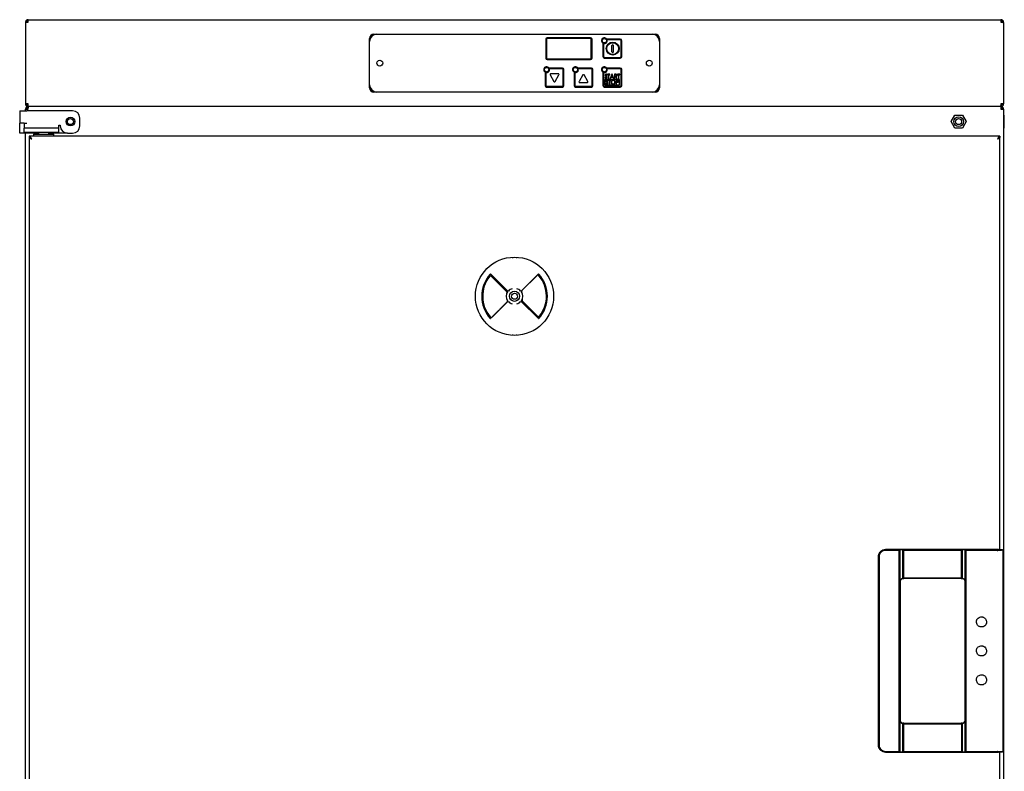
# Model space of a CAD drawing. Units: millimetres. Extents: x 18 to 243, y 17 to 184.
# Drawn here: x 182 to 239, y 141 to 184 of the extents above; entities that cross this region are included whole.
import ezdxf

# ---------------------------------------------------------------- set-up
doc = ezdxf.new("R2010")
doc.units = ezdxf.units.MM

msp = doc.modelspace()

# ---------------------------------------------------------------- linework, layer by layer
for p, q in [((182.944, 183.946), (182.944, 184.096)), ((182.944, 184.096), (238.894, 184.096)), ((238.894, 184.096), (238.894, 183.946)), ((182.794, 183.946), (182.86, 183.946)), ((182.794, 183.946), (182.794, 183.94)), ((182.794, 183.94), (182.794, 179.246)), ((239.044, 183.946), (238.977, 183.946)), ((239.044, 183.94), (239.044, 183.946)), ((239.044, 183.94), (239.044, 179.246)), ((202.585, 180.179), (202.585, 183.012)), ((202.606, 182.991), (202.606, 182.976)), ((202.835, 183.262), (219.002, 183.262)), ((202.872, 183.241), (202.856, 183.241)), ((212.71, 182.971), (212.71, 181.887)), ((212.752, 182.971), (212.752, 181.887)), ((215.294, 183.054), (212.794, 183.054)), ((215.294, 183.012), (212.794, 183.012)), ((215.335, 181.887), (215.335, 182.971)), ((215.377, 181.887), (215.377, 182.971)), ((217.002, 182.971), (216.23, 182.971)), ((217.002, 182.929), (216.247, 182.929)), ((218.981, 183.241), (218.965, 183.241)), ((219.231, 182.976), (219.231, 182.991)), ((219.252, 183.012), (219.252, 180.179)), ((216.002, 182.743), (216.002, 181.971)), ((216.044, 182.726), (216.044, 181.971)), ((216.521, 182.251), (216.521, 182.607)), ((216.608, 182.251), (216.608, 182.607)), ((217.044, 181.971), (217.044, 182.887)), ((217.085, 181.971), (217.085, 182.887)), ((212.794, 181.846), (215.294, 181.846)), ((212.794, 181.804), (215.294, 181.804)), ((216.085, 181.929), (217.002, 181.929)), ((216.085, 181.887), (217.002, 181.887)), ((213.678, 181.304), (212.906, 181.304)), ((213.678, 181.262), (212.923, 181.262)), ((213.72, 180.304), (213.72, 181.221)), ((213.762, 180.304), (213.762, 181.221)), ((215.34, 181.304), (214.568, 181.304)), ((215.34, 181.262), (214.585, 181.262)), ((215.382, 180.304), (215.382, 181.221)), ((215.424, 180.304), (215.424, 181.221)), ((217.002, 181.304), (216.23, 181.304)), ((217.002, 181.262), (216.247, 181.262)), ((217.044, 180.304), (217.044, 181.221)), ((217.085, 180.304), (217.085, 181.221)), ((212.678, 181.076), (212.678, 180.304)), ((212.72, 181.059), (212.72, 180.304)), ((212.968, 180.915), (213.184, 180.54)), ((213.437, 180.977), (213.004, 180.977)), ((213.256, 180.54), (213.473, 180.915)), ((214.34, 181.076), (214.34, 180.304)), ((214.382, 181.059), (214.382, 180.304)), ((214.846, 180.915), (214.629, 180.54)), ((215.134, 180.54), (214.918, 180.915)), ((216.002, 181.076), (216.002, 180.304)), ((216.044, 181.059), (216.044, 180.304)), ((216.961, 180.653), (216.11, 180.653)), ((216.11, 180.653), (216.11, 180.354)), ((216.132, 180.775), (216.113, 180.764)), ((216.228, 180.904), (216.247, 180.918)), ((216.394, 180.952), (216.271, 180.952)), ((216.271, 180.952), (216.271, 180.928)), ((216.271, 180.928), (216.322, 180.928)), ((216.322, 180.928), (216.322, 180.719)), ((216.322, 180.719), (216.343, 180.719)), ((216.343, 180.719), (216.343, 180.928)), ((216.343, 180.928), (216.394, 180.928)), ((216.394, 180.928), (216.394, 180.952)), ((216.522, 180.952), (216.412, 180.719)), ((216.412, 180.719), (216.435, 180.719)), ((216.435, 180.719), (216.47, 180.793)), ((216.47, 180.793), (216.576, 180.793)), ((216.524, 180.906), (216.481, 180.817)), ((216.481, 180.817), (216.565, 180.817)), ((216.525, 180.952), (216.522, 180.952)), ((216.565, 180.817), (216.524, 180.906)), ((216.633, 180.719), (216.525, 180.952)), ((216.576, 180.793), (216.61, 180.719)), ((216.61, 180.719), (216.633, 180.719)), ((216.675, 180.952), (216.675, 180.719)), ((216.722, 180.952), (216.675, 180.952)), ((216.675, 180.719), (216.696, 180.719)), ((216.696, 180.928), (216.696, 180.85)), ((216.74, 180.928), (216.696, 180.928)), ((216.696, 180.85), (216.739, 180.85)), ((216.696, 180.719), (216.696, 180.826)), ((216.696, 180.826), (216.713, 180.826)), ((216.713, 180.826), (216.799, 180.719)), ((216.824, 180.719), (216.739, 180.826)), ((216.799, 180.719), (216.824, 180.719)), ((216.845, 180.952), (216.845, 180.928)), ((216.968, 180.952), (216.845, 180.952)), ((216.845, 180.928), (216.896, 180.928)), ((216.896, 180.928), (216.896, 180.719)), ((216.896, 180.719), (216.917, 180.719)), ((216.917, 180.928), (216.968, 180.928)), ((216.917, 180.719), (216.917, 180.928)), ((216.961, 180.354), (216.961, 180.653)), ((216.968, 180.928), (216.968, 180.952)), ((202.606, 180.215), (202.606, 180.2)), ((212.762, 180.262), (213.678, 180.262)), ((212.762, 180.221), (213.678, 180.221)), ((214.424, 180.262), (215.34, 180.262)), ((214.424, 180.221), (215.34, 180.221)), ((214.665, 180.477), (215.098, 180.477)), ((216.085, 180.262), (217.002, 180.262)), ((216.085, 180.221), (217.002, 180.221)), ((216.11, 180.354), (216.961, 180.354)), ((216.184, 180.442), (216.164, 180.43)), ((216.28, 180.57), (216.299, 180.585)), ((216.445, 180.618), (216.323, 180.618)), ((216.323, 180.618), (216.323, 180.594)), ((216.323, 180.594), (216.373, 180.594)), ((216.373, 180.594), (216.373, 180.385)), ((216.373, 180.385), (216.394, 180.385)), ((216.394, 180.594), (216.445, 180.594)), ((216.394, 180.385), (216.394, 180.594)), ((216.445, 180.594), (216.445, 180.618)), ((216.762, 180.618), (216.762, 180.385)), ((216.808, 180.618), (216.762, 180.618)), ((216.762, 180.385), (216.783, 180.385)), ((216.826, 180.594), (216.783, 180.594)), ((216.783, 180.594), (216.783, 180.517)), ((216.783, 180.517), (216.824, 180.516)), ((216.783, 180.385), (216.783, 180.493)), ((216.783, 180.493), (216.8, 180.493)), ((219.231, 180.2), (219.231, 180.215)), ((219.002, 179.929), (202.835, 179.929)), ((202.856, 179.95), (202.872, 179.95)), ((218.965, 179.95), (218.981, 179.95)), ((182.944, 179.246), (182.794, 179.246)), ((182.794, 178.854), (182.794, 178.946)), ((182.794, 178.946), (182.944, 178.946)), ((182.944, 179.096), (182.944, 179.162)), ((182.944, 179.096), (182.95, 179.096)), ((182.944, 179.096), (182.944, 179.029)), ((238.888, 179.096), (182.95, 179.096)), ((238.888, 179.096), (238.894, 179.096)), ((239.044, 179.246), (238.894, 179.246)), ((238.894, 179.096), (238.894, 179.162)), ((238.894, 179.096), (238.894, 179.029)), ((238.894, 178.946), (239.044, 178.946)), ((239.044, 178.946), (239.044, 116.63)), ((182.46, 178.854), (182.46, 178.146)), ((182.46, 178.854), (182.877, 178.854)), ((185.502, 178.854), (182.877, 178.854)), ((185.919, 177.979), (185.919, 178.437)), ((236.037, 178.229), (236.249, 178.596)), ((236.249, 178.596), (236.672, 178.596)), ((236.672, 178.596), (236.884, 178.229)), ((239.044, 178.596), (239.085, 178.596)), ((239.085, 178.229), (239.085, 178.596)), ((182.71, 178.146), (182.46, 178.146)), ((182.46, 177.979), (182.46, 178.146)), ((182.46, 177.562), (182.46, 177.979)), ((182.71, 178.146), (182.71, 178.012)), ((182.71, 178.146), (182.877, 178.146)), ((182.71, 178.012), (182.71, 177.846)), ((182.71, 177.596), (182.71, 177.846)), ((183.127, 177.846), (182.71, 177.846)), ((184.294, 177.846), (183.127, 177.846)), ((184.71, 177.846), (184.294, 177.846)), ((184.71, 178.021), (184.794, 178.021)), ((184.71, 178.012), (184.71, 178.021)), ((184.71, 177.846), (184.71, 178.012)), ((184.71, 177.596), (184.71, 177.846)), ((184.794, 178.021), (184.794, 177.979)), ((236.249, 177.862), (236.037, 178.229)), ((236.672, 177.862), (236.249, 177.862)), ((236.884, 178.229), (236.672, 177.862)), ((239.044, 178.229), (239.085, 178.229)), ((239.044, 177.862), (239.085, 177.862)), ((239.085, 177.862), (239.085, 178.229)), ((182.71, 177.562), (182.46, 177.562)), ((182.71, 177.596), (182.71, 177.562)), ((183.127, 177.596), (182.71, 177.596)), ((182.877, 177.562), (182.71, 177.562)), ((182.794, 118.046), (182.794, 177.562)), ((183.544, 177.562), (182.877, 177.562)), ((183.002, 177.387), (183.002, 177.321)), ((238.835, 177.387), (183.002, 177.387)), ((183.044, 177.312), (183.002, 177.312)), ((183.002, 177.312), (183.002, 118.212)), ((184.294, 177.596), (183.127, 177.596)), ((183.252, 177.512), (183.252, 177.387)), ((183.252, 177.512), (183.835, 177.512)), ((183.544, 177.596), (183.544, 177.512)), ((183.835, 177.512), (184.419, 177.512)), ((184.127, 177.512), (184.127, 177.596)), ((185.21, 177.562), (184.127, 177.562)), ((184.71, 177.596), (184.294, 177.596)), ((184.419, 177.387), (184.419, 177.512)), ((185.21, 177.562), (185.502, 177.562)), ((238.792, 177.312), (238.835, 177.312)), ((238.835, 177.387), (238.835, 177.321)), ((238.835, 153.606), (238.835, 177.312)), ((210.795, 170.39), (210.795, 170.371)), ((211.042, 170.371), (211.043, 170.39)), ((210.529, 168.48), (209.565, 169.444)), ((209.602, 169.319), (210.464, 168.457)), ((212.273, 169.444), (211.309, 168.48)), ((211.336, 168.503), (212.211, 169.378)), ((211.336, 168.503), (211.331, 168.495)), ((209.565, 166.913), (210.529, 167.877)), ((210.501, 167.855), (209.626, 166.98)), ((210.501, 167.855), (210.507, 167.863)), ((211.309, 167.877), (212.273, 166.913)), ((212.236, 167.039), (211.373, 167.901)), ((210.795, 165.987), (210.795, 165.968)), ((211.043, 165.968), (211.042, 165.987)), ((238.752, 153.605), (232.255, 153.605)), ((232.258, 153.602), (238.692, 153.602)), ((233.044, 153.558), (232.258, 153.558)), ((233.085, 153.601), (233.044, 153.558)), ((233.044, 141.991), (233.044, 153.558)), ((233.252, 153.601), (233.085, 153.601)), ((233.085, 153.601), (233.085, 141.948)), ((233.252, 151.982), (233.252, 153.601)), ((233.294, 153.558), (233.252, 153.601)), ((233.294, 153.558), (233.294, 151.983)), ((236.627, 153.558), (233.294, 153.558)), ((236.669, 153.601), (236.627, 153.558)), ((236.627, 151.983), (236.627, 153.558)), ((236.669, 153.601), (236.669, 151.982)), ((236.835, 153.601), (236.669, 153.601)), ((236.877, 153.558), (236.835, 153.601)), ((236.835, 141.948), (236.835, 153.601)), ((238.667, 153.558), (236.877, 153.558)), ((236.877, 153.558), (236.877, 141.991)), ((238.902, 153.608), (238.96, 153.608)), ((238.959, 153.607), (238.96, 153.608)), ((238.96, 153.608), (238.96, 153.608)), ((238.96, 153.608), (239.002, 153.566)), ((239.002, 153.566), (239.001, 153.565)), ((239.002, 153.565), (239.002, 153.566)), ((239.002, 153.565), (239.002, 141.984)), ((231.838, 153.189), (231.838, 142.361)), ((231.842, 142.364), (231.842, 153.185)), ((231.885, 153.185), (231.885, 142.364)), ((233.086, 143.775), (233.086, 151.774)), ((233.096, 151.765), (233.096, 143.785)), ((233.294, 151.983), (233.252, 151.982)), ((233.311, 151.941), (233.252, 151.982)), ((233.252, 151.941), (233.311, 151.941)), ((236.659, 151.931), (233.262, 151.931)), ((233.311, 151.941), (233.294, 151.983)), ((233.294, 151.983), (236.627, 151.983)), ((236.61, 151.941), (233.311, 151.941)), ((236.627, 151.983), (236.61, 151.941)), ((236.669, 151.982), (236.61, 151.941)), ((236.61, 151.941), (236.668, 151.941)), ((236.669, 151.982), (236.627, 151.983)), ((236.824, 151.943), (236.824, 151.94)), ((236.829, 151.773), (236.829, 143.777)), ((236.832, 151.773), (236.829, 151.773)), ((236.832, 151.773), (236.832, 151.771)), ((236.835, 151.774), (236.835, 143.775)), ((233.311, 143.609), (233.252, 143.609)), ((233.252, 143.567), (233.311, 143.608)), ((233.294, 143.566), (233.252, 143.567)), ((233.252, 141.948), (233.252, 143.567)), ((233.262, 143.618), (236.659, 143.618)), ((233.294, 143.566), (233.311, 143.608)), ((236.627, 143.566), (233.294, 143.566)), ((233.294, 143.566), (233.294, 141.991)), ((233.311, 143.609), (236.61, 143.609)), ((236.61, 143.609), (236.627, 143.566)), ((236.668, 143.609), (236.61, 143.609)), ((236.61, 143.608), (236.669, 143.567)), ((236.669, 143.567), (236.627, 143.566)), ((236.627, 143.566), (236.627, 141.991)), ((236.669, 143.567), (236.669, 141.948)), ((236.824, 143.609), (236.824, 143.607)), ((236.829, 143.777), (236.832, 143.777)), ((236.832, 143.778), (236.832, 143.777)), ((232.255, 141.944), (238.752, 141.944)), ((232.258, 141.991), (233.044, 141.991)), ((238.685, 141.948), (232.258, 141.948)), ((233.044, 141.991), (233.085, 141.948)), ((233.085, 141.948), (233.252, 141.948)), ((233.252, 141.948), (233.294, 141.991)), ((233.294, 141.991), (236.627, 141.991)), ((236.627, 141.991), (236.669, 141.948)), ((236.669, 141.948), (236.835, 141.948)), ((236.835, 141.948), (236.877, 141.991)), ((236.877, 141.991), (238.667, 141.991)), ((238.694, 141.99), (238.685, 141.948)), ((238.835, 118.212), (238.835, 141.944)), ((238.96, 141.941), (238.902, 141.941)), ((238.96, 141.941), (238.959, 141.943)), ((238.96, 141.941), (239.002, 141.984)), ((239.001, 141.985), (239.002, 141.984))]:
    msp.add_line(p, q)
at = {"flags": 128}
for points in [[(182.942, 178.956), (182.927, 178.946), (182.927, 178.946)], [(238.91, 178.946), (238.91, 178.946), (238.895, 178.957)]]:
    msp.add_lwpolyline(points, dxfattribs=at)
for centre, radius in [((216.085, 182.887), 0.125), ((216.564, 182.429), 0.376), ((216.564, 182.429), 0.342), ((203.169, 181.596), 0.167), ((212.762, 181.221), 0.125), ((214.424, 181.221), 0.125), ((216.085, 181.221), 0.125), ((218.669, 181.596), 0.167), ((185.377, 178.229), 0.25), ((185.377, 178.229), 0.172), ((236.46, 178.229), 0.277), ((236.46, 178.229), 0.172), ((210.919, 168.179), 2.25), ((210.919, 168.179), 0.292), ((210.919, 168.179), 0.171)]:
    msp.add_circle(centre, radius)
for centre, radius, start, end in [((203.002, 182.846), 0.417, 90, 180), ((202.835, 183.012), 0.25, 90, 180), ((202.856, 182.991), 0.25, 90, 180), ((212.794, 182.971), 0.0833, 90, 180), ((212.794, 182.971), 0.0417, 90, 180), ((215.294, 182.971), 0.0833, 0, 90), ((215.294, 182.971), 0.0417, 0, 90), ((216.085, 182.887), 0.167, 30, 240), ((216.085, 182.887), 0.167, 255.5225, 14.4775), ((217.002, 182.887), 0.0833, 0, 90), ((217.002, 182.887), 0.0417, 0, 90), ((218.835, 182.846), 0.417, 0, 90), ((218.981, 182.991), 0.25, 0, 90), ((219.002, 183.012), 0.25, 0, 90), ((216.564, 182.607), 0.0435, 0, 180), ((212.794, 181.887), 0.0833, 180, 270), ((212.794, 181.887), 0.0417, 180, 270), ((215.294, 181.887), 0.0833, 270, 0), ((215.294, 181.887), 0.0417, 270, 0), ((216.085, 181.971), 0.0833, 180, 270), ((216.085, 181.971), 0.0417, 180, 270), ((216.564, 182.251), 0.0435, 180, 0), ((217.002, 181.971), 0.0833, 270, 0), ((217.002, 181.971), 0.0417, 270, 0), ((212.762, 181.221), 0.167, 30, 240), ((212.762, 181.221), 0.167, 255.5225, 14.4775), ((213.678, 181.221), 0.0833, 0, 90), ((213.678, 181.221), 0.0417, 0, 90), ((214.424, 181.221), 0.167, 30, 240), ((214.424, 181.221), 0.167, 255.5225, 14.4775), ((215.34, 181.221), 0.0833, 0, 90), ((215.34, 181.221), 0.0417, 0, 90), ((216.085, 181.221), 0.167, 30, 240), ((216.085, 181.221), 0.167, 255.5225, 14.4775), ((217.002, 181.221), 0.0833, 0, 90), ((217.002, 181.221), 0.0417, 0, 90), ((213.004, 180.936), 0.0417, 90, 210), ((213.437, 180.936), 0.0417, 330, 90), ((214.882, 180.894), 0.0417, 30, 150), ((203.002, 180.346), 0.417, 180, 270), ((202.835, 180.179), 0.25, 180, 270), ((202.856, 180.2), 0.25, 180, 270), ((212.762, 180.304), 0.0833, 180, 270), ((212.762, 180.304), 0.0417, 180, 270), ((213.22, 180.561), 0.0417, 210, 330), ((213.678, 180.304), 0.0833, 270, 0), ((213.678, 180.304), 0.0417, 270, 0), ((214.424, 180.304), 0.0833, 180, 270), ((214.424, 180.304), 0.0417, 180, 270), ((214.665, 180.519), 0.0417, 150, 270), ((215.098, 180.519), 0.0417, 270, 30), ((215.34, 180.304), 0.0833, 270, 0), ((215.34, 180.304), 0.0417, 270, 0), ((216.085, 180.304), 0.0833, 180, 270), ((216.085, 180.304), 0.0417, 180, 270), ((217.002, 180.304), 0.0833, 270, 0), ((217.002, 180.304), 0.0417, 270, 0), ((218.835, 180.346), 0.417, 270, 0), ((218.981, 180.2), 0.25, 270, 0), ((219.002, 180.179), 0.25, 270, 0), ((185.502, 178.437), 0.417, 0, 90), ((185.21, 177.979), 0.417, 180, 270), ((185.502, 177.979), 0.417, 270, 0), ((210.919, 168.179), 1.888, 137.576, 222.424), ((210.919, 168.179), 1.875, 137.576, 222.424), ((210.919, 168.179), 1.833, 141.8371, 220.2198), ((209.543, 169.26), 0.0833, 45, 141.8371), ((209.55, 169.43), 0.0208, 45, 137.576), ((212.255, 169.309), 0.0833, 40.2198, 135), ((212.285, 169.338), 0.0833, 149.5279, 151.9887), ((212.287, 169.43), 0.0208, 42.424, 135), ((210.919, 168.179), 1.875, 317.576, 42.424), ((210.919, 168.179), 1.888, 317.576, 42.424), ((210.919, 168.179), 1.833, 321.8371, 40.2198), ((210.919, 168.179), 0.475, 144.6755, 215.3245), ((210.405, 168.398), 0.0833, 336.909, 45), ((210.514, 168.466), 0.0208, 324.6755, 45), ((210.514, 168.466), 0.034, 324.6755, 45), ((210.919, 168.179), 0.459, 107.5164, 138.5116), ((210.919, 168.179), 0.459, 41.4884, 72.4836), ((211.323, 168.466), 0.034, 135, 215.3245), ((211.323, 168.466), 0.0208, 135, 215.3245), ((210.919, 168.179), 0.475, 324.6755, 35.3245), ((211.403, 168.457), 0.0833, 135, 209.8591), ((210.434, 167.901), 0.0833, 315, 29.8591), ((210.514, 167.892), 0.0208, 315, 35.3245), ((210.919, 168.179), 0.459, 221.4884, 252.4836), ((210.919, 168.179), 0.459, 287.5164, 318.5116), ((211.323, 167.892), 0.0208, 144.6755, 225), ((211.432, 167.96), 0.0833, 156.909, 225), ((212.295, 167.098), 0.0833, 225, 321.8371), ((209.582, 167.049), 0.0833, 220.2198, 315), ((209.55, 166.928), 0.0208, 222.424, 315), ((209.553, 167.019), 0.0833, 329.5279, 331.9887), ((212.287, 166.928), 0.0208, 225, 317.576)]:
    msp.add_arc(centre, radius, start, end)
for centre, major_axis, ratio, start_param, end_param in [((232.255, 153.189), (0.295, -0.295), 0.999695, 2.356347, 3.926839), ((238.667, 153.906), (0, 0.348), 0.958902, 3.141593, 3.251811), ((238.752, 153.608), (0.15, 0), 0.017455, 4.712389, 6.283185), ((233.253, 151.774), (0.118, -0.118), 0.999695, 2.35805, 3.926839), ((236.668, 151.774), (-0.118, -0.118), 0.999695, 2.356347, 3.925135), ((233.253, 143.775), (0.118, 0.118), 0.999695, 2.356347, 3.925135), ((236.668, 143.775), (-0.118, 0.118), 0.999695, 2.35805, 3.926839), ((232.255, 142.361), (0.295, 0.295), 0.999695, 2.356347, 3.926839), ((238.667, 141.644), (0, 0.348), 0.958902, 6.204865, 6.283185), ((238.752, 141.941), (0.15, 0), 0.017455, 0, 1.570796)]:
    msp.add_ellipse(centre, major_axis=major_axis, ratio=ratio, start_param=start_param, end_param=end_param)
for points in [[(182.944, 184.096), (182.924, 184.093), (182.885, 184.089), (182.835, 184.054), (182.8, 184.005), (182.796, 183.965), (182.794, 183.946)], [(239.044, 183.946), (239.041, 183.965), (239.037, 184.005), (239.002, 184.054), (238.953, 184.089), (238.913, 184.093), (238.894, 184.096)], [(182.794, 183.94), (182.796, 183.94), (182.8, 183.941), (182.835, 183.943), (182.885, 183.944), (182.924, 183.945), (182.944, 183.946)], [(182.944, 184.029), (182.933, 184.028), (182.911, 184.025), (182.883, 184.006), (182.864, 183.978), (182.862, 183.956), (182.86, 183.946)], [(238.977, 183.946), (238.976, 183.956), (238.973, 183.978), (238.954, 184.006), (238.926, 184.025), (238.905, 184.028), (238.894, 184.029)], [(238.894, 183.946), (238.913, 183.945), (238.953, 183.944), (239.002, 183.943), (239.037, 183.941), (239.041, 183.94), (239.044, 183.94)], [(182.794, 179.246), (182.796, 179.226), (182.8, 179.187), (182.835, 179.137), (182.885, 179.102), (182.924, 179.098), (182.944, 179.096)], [(182.944, 179.096), (182.924, 179.093), (182.885, 179.089), (182.835, 179.054), (182.8, 179.005), (182.796, 178.965), (182.794, 178.946)], [(182.86, 179.246), (182.862, 179.235), (182.864, 179.213), (182.883, 179.185), (182.911, 179.166), (182.933, 179.163), (182.944, 179.162)], [(182.944, 179.029), (182.933, 179.028), (182.911, 179.025), (182.883, 179.006), (182.864, 178.978), (182.862, 178.956), (182.86, 178.946)], [(182.95, 179.096), (182.949, 179.098), (182.948, 179.102), (182.947, 179.137), (182.945, 179.187), (182.944, 179.226), (182.944, 179.246)], [(182.944, 178.946), (182.944, 178.965), (182.944, 179.005), (182.944, 179.054), (182.944, 179.089), (182.944, 179.093), (182.944, 179.096)], [(238.894, 179.246), (238.893, 179.226), (238.892, 179.187), (238.891, 179.137), (238.889, 179.102), (238.888, 179.098), (238.888, 179.096)], [(238.893, 179.096), (238.893, 179.093), (238.893, 179.089), (238.893, 179.054), (238.894, 179.005), (238.894, 178.965), (238.894, 178.946)], [(238.894, 179.162), (238.905, 179.163), (238.926, 179.166), (238.954, 179.185), (238.973, 179.213), (238.976, 179.235), (238.977, 179.246)], [(238.894, 179.096), (238.913, 179.098), (238.953, 179.102), (239.002, 179.137), (239.037, 179.187), (239.041, 179.226), (239.044, 179.246)], [(239.044, 178.946), (239.041, 178.965), (239.037, 179.005), (239.002, 179.054), (238.953, 179.089), (238.913, 179.093), (238.894, 179.096)], [(238.977, 178.946), (238.976, 178.956), (238.973, 178.978), (238.954, 179.006), (238.926, 179.025), (238.905, 179.028), (238.894, 179.029)], [(183.152, 177.237), (183.14, 177.257), (183.115, 177.296), (183.077, 177.346), (183.04, 177.38), (183.015, 177.385), (183.002, 177.387)], [(183.152, 177.237), (183.14, 177.248), (183.115, 177.27), (183.077, 177.298), (183.04, 177.317), (183.015, 177.319), (183.002, 177.321)], [(238.835, 177.387), (238.823, 177.385), (238.798, 177.38), (238.76, 177.346), (238.723, 177.296), (238.698, 177.257), (238.685, 177.237)], [(238.835, 177.321), (238.823, 177.319), (238.798, 177.317), (238.76, 177.298), (238.723, 177.27), (238.698, 177.248), (238.685, 177.237)]]:
    msp.add_open_spline(points, degree=3)
for points, knots in [([(216.113, 180.764), (216.122, 180.749), (216.135, 180.728), (216.163, 180.714), (216.177, 180.713), (216.183, 180.713)], [0, 0, 0, 0, 0.5584548, 0.7792063, 1, 1, 1, 1]), ([(216.185, 180.958), (216.177, 180.957), (216.16, 180.955), (216.141, 180.941), (216.129, 180.923), (216.128, 180.91), (216.127, 180.903)], [0, 0, 0, 0, 0.279956, 0.559472, 0.779671, 1, 1, 1, 1]), ([(216.127, 180.903), (216.128, 180.896), (216.13, 180.883), (216.137, 180.873), (216.141, 180.868)], [0, 0, 0, 0, 0.559025, 1, 1, 1, 1]), ([(216.183, 180.737), (216.177, 180.737), (216.165, 180.739), (216.146, 180.753), (216.138, 180.767), (216.132, 180.775)], [0, 0, 0, 0, 0.279219, 0.559345, 1, 1, 1, 1]), ([(216.141, 180.868), (216.147, 180.861), (216.159, 180.85), (216.173, 180.84), (216.179, 180.836)], [0, 0, 0, 0, 0.559524, 1, 1, 1, 1]), ([(216.148, 180.904), (216.149, 180.909), (216.15, 180.919), (216.16, 180.928), (216.171, 180.933), (216.179, 180.934), (216.183, 180.934)], [0, 0, 0, 0, 0.278996, 0.558594, 0.779214, 1, 1, 1, 1]), ([(216.164, 180.874), (216.159, 180.879), (216.151, 180.887), (216.149, 180.899), (216.148, 180.904)], [0, 0, 0, 0, 0.56065, 1, 1, 1, 1]), ([(216.195, 180.851), (216.189, 180.855), (216.179, 180.863), (216.168, 180.871), (216.164, 180.874)], [0, 0, 0, 0, 0.560088, 1, 1, 1, 1]), ([(216.179, 180.836), (216.187, 180.83), (216.203, 180.819), (216.215, 180.805), (216.221, 180.799)], [0, 0, 0, 0, 0.56033, 1, 1, 1, 1]), ([(216.183, 180.934), (216.189, 180.933), (216.2, 180.932), (216.212, 180.923), (216.22, 180.914), (216.226, 180.907), (216.228, 180.904)], [0, 0, 0, 0, 0.338433, 0.558587, 0.77925, 1, 1, 1, 1]), ([(216.183, 180.713), (216.193, 180.714), (216.212, 180.716), (216.234, 180.733), (216.248, 180.753), (216.249, 180.768), (216.25, 180.776)], [0, 0, 0, 0, 0.279806, 0.5596265, 0.7798882, 1, 1, 1, 1]), ([(216.229, 180.776), (216.228, 180.77), (216.226, 180.757), (216.213, 180.744), (216.198, 180.738), (216.188, 180.737), (216.183, 180.737)], [0, 0, 0, 0, 0.2789672, 0.5582813, 0.7791151, 1, 1, 1, 1]), ([(216.247, 180.918), (216.238, 180.93), (216.222, 180.952), (216.196, 180.956), (216.185, 180.958)], [0, 0, 0, 0, 0.5614119, 1, 1, 1, 1]), ([(216.25, 180.776), (216.249, 180.785), (216.246, 180.803), (216.225, 180.829), (216.206, 180.843), (216.195, 180.851)], [0, 0, 0, 0, 0.278896, 0.558876, 1, 1, 1, 1]), ([(216.221, 180.799), (216.223, 180.795), (216.228, 180.788), (216.229, 180.78), (216.229, 180.776)], [0, 0, 0, 0, 0.560129, 1, 1, 1, 1]), ([(216.774, 180.949), (216.765, 180.95), (216.747, 180.952), (216.729, 180.952), (216.722, 180.952)], [0, 0, 0, 0, 0.559717, 1, 1, 1, 1]), ([(216.739, 180.826), (216.75, 180.827), (216.772, 180.827), (216.801, 180.84), (216.819, 180.863), (216.821, 180.881), (216.821, 180.89)], [0, 0, 0, 0, 0.281289, 0.560374, 0.77996, 1, 1, 1, 1]), ([(216.739, 180.85), (216.753, 180.85), (216.771, 180.85), (216.789, 180.861), (216.798, 180.872), (216.799, 180.883), (216.801, 180.89)], [0, 0, 0, 0, 0.499827, 0.625498, 0.751208, 1, 1, 1, 1]), ([(216.801, 180.89), (216.8, 180.893), (216.8, 180.9), (216.795, 180.909), (216.789, 180.917), (216.771, 180.928), (216.754, 180.928), (216.74, 180.928)], [0, 0, 0, 0, 0.125307, 0.250617, 0.375954, 0.501281, 1, 1, 1, 1]), ([(216.821, 180.89), (216.821, 180.897), (216.82, 180.913), (216.807, 180.931), (216.792, 180.943), (216.78, 180.947), (216.774, 180.949)], [0, 0, 0, 0, 0.279899, 0.559327, 0.779605, 1, 1, 1, 1]), ([(216.164, 180.43), (216.173, 180.415), (216.186, 180.394), (216.215, 180.381), (216.228, 180.379), (216.235, 180.379)], [0, 0, 0, 0, 0.558455, 0.779206, 1, 1, 1, 1]), ([(216.237, 180.624), (216.228, 180.623), (216.212, 180.621), (216.192, 180.608), (216.181, 180.589), (216.18, 180.576), (216.179, 180.57)], [0, 0, 0, 0, 0.279956, 0.559472, 0.779671, 1, 1, 1, 1]), ([(216.179, 180.57), (216.18, 180.562), (216.181, 180.55), (216.189, 180.539), (216.192, 180.534)], [0, 0, 0, 0, 0.559025, 1, 1, 1, 1]), ([(216.235, 180.403), (216.229, 180.404), (216.216, 180.405), (216.198, 180.42), (216.189, 180.433), (216.184, 180.442)], [0, 0, 0, 0, 0.279219, 0.559345, 1, 1, 1, 1]), ([(216.192, 180.534), (216.199, 180.528), (216.211, 180.516), (216.224, 180.507), (216.23, 180.502)], [0, 0, 0, 0, 0.559524, 1, 1, 1, 1]), ([(216.2, 180.571), (216.201, 180.575), (216.202, 180.585), (216.212, 180.595), (216.223, 180.6), (216.23, 180.6), (216.234, 180.6)], [0, 0, 0, 0, 0.278996, 0.558594, 0.779214, 1, 1, 1, 1]), ([(216.215, 180.541), (216.211, 180.545), (216.202, 180.554), (216.201, 180.566), (216.2, 180.571)], [0, 0, 0, 0, 0.56065, 1, 1, 1, 1]), ([(216.247, 180.517), (216.241, 180.522), (216.23, 180.529), (216.22, 180.537), (216.215, 180.541)], [0, 0, 0, 0, 0.560088, 1, 1, 1, 1]), ([(216.23, 180.502), (216.239, 180.496), (216.254, 180.485), (216.267, 180.471), (216.272, 180.465)], [0, 0, 0, 0, 0.56033, 1, 1, 1, 1]), ([(216.234, 180.6), (216.241, 180.599), (216.251, 180.598), (216.263, 180.589), (216.272, 180.58), (216.277, 180.574), (216.28, 180.57)], [0, 0, 0, 0, 0.338433, 0.558587, 0.77925, 1, 1, 1, 1]), ([(216.281, 180.442), (216.28, 180.436), (216.278, 180.424), (216.265, 180.411), (216.25, 180.404), (216.24, 180.403), (216.235, 180.403)], [0, 0, 0, 0, 0.2789672, 0.5582813, 0.7791151, 1, 1, 1, 1]), ([(216.235, 180.379), (216.245, 180.38), (216.264, 180.382), (216.285, 180.399), (216.299, 180.42), (216.301, 180.435), (216.302, 180.442)], [0, 0, 0, 0, 0.279806, 0.559627, 0.779888, 1, 1, 1, 1]), ([(216.299, 180.585), (216.29, 180.597), (216.274, 180.618), (216.248, 180.622), (216.237, 180.624)], [0, 0, 0, 0, 0.5614119, 1, 1, 1, 1]), ([(216.302, 180.442), (216.3, 180.451), (216.297, 180.469), (216.277, 180.495), (216.258, 180.509), (216.247, 180.517)], [0, 0, 0, 0, 0.278896, 0.558876, 1, 1, 1, 1]), ([(216.272, 180.465), (216.275, 180.461), (216.28, 180.454), (216.28, 180.446), (216.281, 180.442)], [0, 0, 0, 0, 0.5601294, 1, 1, 1, 1]), ([(216.59, 180.624), (216.572, 180.622), (216.536, 180.617), (216.496, 180.584), (216.473, 180.543), (216.471, 180.515), (216.469, 180.501)], [0, 0, 0, 0, 0.27953, 0.559053, 0.779523, 1, 1, 1, 1]), ([(216.469, 180.501), (216.471, 180.482), (216.476, 180.446), (216.509, 180.407), (216.55, 180.382), (216.578, 180.38), (216.592, 180.379)], [0, 0, 0, 0, 0.27952, 0.559223, 0.779502, 1, 1, 1, 1]), ([(216.591, 180.6), (216.577, 180.598), (216.547, 180.595), (216.513, 180.569), (216.493, 180.535), (216.491, 180.512), (216.49, 180.501)], [0, 0, 0, 0, 0.279627, 0.55935, 0.77963, 1, 1, 1, 1]), ([(216.49, 180.501), (216.492, 180.486), (216.495, 180.456), (216.524, 180.425), (216.557, 180.406), (216.58, 180.404), (216.591, 180.403)], [0, 0, 0, 0, 0.279416, 0.559077, 0.779478, 1, 1, 1, 1]), ([(216.714, 180.502), (216.712, 180.52), (216.708, 180.556), (216.674, 180.597), (216.633, 180.621), (216.605, 180.623), (216.59, 180.624)], [0, 0, 0, 0, 0.279603, 0.559236, 0.77947, 1, 1, 1, 1]), ([(216.694, 180.502), (216.692, 180.517), (216.688, 180.546), (216.66, 180.578), (216.626, 180.597), (216.603, 180.599), (216.591, 180.6)], [0, 0, 0, 0, 0.279468, 0.55887, 0.779516, 1, 1, 1, 1]), ([(216.591, 180.403), (216.606, 180.405), (216.636, 180.408), (216.67, 180.433), (216.69, 180.467), (216.692, 180.49), (216.694, 180.502)], [0, 0, 0, 0, 0.27983, 0.559389, 0.779654, 1, 1, 1, 1]), ([(216.592, 180.379), (216.61, 180.381), (216.647, 180.385), (216.686, 180.419), (216.711, 180.459), (216.713, 180.487), (216.714, 180.502)], [0, 0, 0, 0, 0.279588, 0.559282, 0.779546, 1, 1, 1, 1]), ([(216.8, 180.493), (216.811, 180.493), (216.831, 180.493), (216.851, 180.495), (216.859, 180.496)], [0, 0, 0, 0, 0.560254, 1, 1, 1, 1]), ([(216.861, 180.615), (216.851, 180.616), (216.834, 180.618), (216.816, 180.618), (216.808, 180.618)], [0, 0, 0, 0, 0.559631, 1, 1, 1, 1]), ([(216.824, 180.516), (216.838, 180.516), (216.856, 180.516), (216.873, 180.528), (216.882, 180.538), (216.884, 180.549), (216.885, 180.556)], [0, 0, 0, 0, 0.499721, 0.62535, 0.751083, 1, 1, 1, 1]), ([(216.885, 180.556), (216.884, 180.562), (216.882, 180.572), (216.874, 180.583), (216.857, 180.595), (216.84, 180.594), (216.826, 180.594)], [0, 0, 0, 0, 0.248969, 0.374729, 0.500383, 1, 1, 1, 1]), ([(216.859, 180.496), (216.867, 180.499), (216.881, 180.504), (216.897, 180.519), (216.905, 180.538), (216.906, 180.55), (216.906, 180.556)], [0, 0, 0, 0, 0.280067, 0.559409, 0.7795, 1, 1, 1, 1]), ([(216.906, 180.556), (216.905, 180.563), (216.904, 180.578), (216.893, 180.596), (216.878, 180.609), (216.867, 180.613), (216.861, 180.615)], [0, 0, 0, 0, 0.280105, 0.5594813, 0.7796896, 1, 1, 1, 1]), ([(182.882, 179), (182.883, 179.001), (182.901, 179.007), (182.923, 179.014), (182.944, 179.021)], [0, 0, 0, 0, 0.083933, 1, 1, 1, 1]), ([(238.894, 179.021), (238.914, 179.014), (238.937, 179.007), (238.954, 179.001), (238.956, 179)], [0, 0, 0, 0, 0.916067, 1, 1, 1, 1]), ([(183.002, 177.312), (183.004, 177.307), (183.008, 177.295), (183.036, 177.278), (183.077, 177.261), (183.119, 177.248), (183.144, 177.24), (183.152, 177.237)], [0, 0, 0, 0, 0.225334, 0.450716, 0.676097, 0.901479, 1, 1, 1, 1]), ([(183.073, 177.3), (183.073, 177.298), (183.075, 177.29), (183.09, 177.277), (183.116, 177.258), (183.139, 177.245), (183.151, 177.238), (183.152, 177.237)], [0, 0, 0, 0, 0.069548, 0.367475, 0.665456, 0.963437, 1, 1, 1, 1]), ([(238.685, 177.237), (238.703, 177.243), (238.738, 177.254), (238.785, 177.271), (238.819, 177.288), (238.834, 177.302), (238.835, 177.31), (238.835, 177.312)], [0, 0, 0, 0, 0.225334, 0.450715, 0.676097, 0.901478, 1, 1, 1, 1]), ([(238.685, 177.237), (238.695, 177.243), (238.716, 177.255), (238.743, 177.273), (238.76, 177.287), (238.763, 177.296), (238.763, 177.298)], [0, 0, 0, 0, 0.284655, 0.592744, 0.900884, 1, 1, 1, 1]), ([(231.842, 153.185), (231.848, 153.24), (231.86, 153.349), (231.957, 153.487), (232.094, 153.583), (232.204, 153.596), (232.258, 153.602)], [0, 0, 0, 0, 0.250008, 0.5, 0.749992, 1, 1, 1, 1]), ([(232.258, 153.558), (232.209, 153.552), (232.112, 153.541), (231.988, 153.455), (231.902, 153.332), (231.891, 153.234), (231.885, 153.185)], [0, 0, 0, 0, 0.25001, 0.5, 0.74999, 1, 1, 1, 1]), ([(238.692, 153.602), (238.721, 153.602), (238.788, 153.602), (238.877, 153.603), (238.944, 153.605), (238.954, 153.606), (238.959, 153.607)], [0, 0, 0, 0, 0.2080156, 0.4719966, 0.7359928, 1, 1, 1, 1]), ([(238.692, 153.602), (238.694, 153.595), (238.697, 153.584), (238.701, 153.571), (238.703, 153.564), (238.704, 153.56)], [0, 0, 0, 0, 0.499876, 0.749931, 1, 1, 1, 1]), ([(239.001, 153.565), (238.995, 153.564), (238.984, 153.563), (238.906, 153.561), (238.807, 153.56), (238.735, 153.56), (238.704, 153.56)], [0, 0, 0, 0, 0.268948, 0.537887, 0.806814, 1, 1, 1, 1]), ([(233.262, 151.931), (233.251, 151.931), (233.228, 151.929), (233.187, 151.916), (233.141, 151.885), (233.111, 151.84), (233.098, 151.798), (233.096, 151.776), (233.096, 151.765)], [0, 0, 0, 0, 0.130425, 0.257416, 0.5, 0.742576, 0.869569, 1, 1, 1, 1]), ([(236.757, 151.899), (236.743, 151.908), (236.712, 151.927), (236.677, 151.93), (236.659, 151.931)], [0, 0, 0, 0, 0.48662, 1, 1, 1, 1]), ([(236.78, 151.891), (236.779, 151.891), (236.775, 151.891), (236.767, 151.893), (236.761, 151.897), (236.757, 151.899)], [0, 0, 0, 0, 0.042287, 0.521144, 1, 1, 1, 1]), ([(236.759, 151.909), (236.769, 151.901), (236.79, 151.885), (236.813, 151.851), (236.829, 151.813), (236.831, 151.785), (236.832, 151.771)], [0, 0, 0, 0, 0.2405297, 0.4873665, 0.7405202, 1, 1, 1, 1]), ([(236.773, 151.892), (236.774, 151.892), (236.776, 151.891), (236.778, 151.891), (236.779, 151.891)], [0, 0, 0, 0, 0.444328, 1, 1, 1, 1]), ([(237.516, 149.302), (237.502, 149.336), (237.48, 149.388), (237.48, 149.465), (237.49, 149.524), (237.513, 149.58), (237.556, 149.643), (237.629, 149.704), (237.72, 149.732), (237.796, 149.734), (237.855, 149.723), (237.91, 149.701), (237.975, 149.658), (238.007, 149.612), (238.028, 149.581)], [0, 0, 0, 0, 0.1197215, 0.1848363, 0.25, 0.3151148, 0.3802785, 0.5, 0.6197215, 0.6848363, 0.75, 0.8151148, 0.8802785, 1, 1, 1, 1]), ([(238.028, 149.581), (238.042, 149.547), (238.064, 149.495), (238.065, 149.417), (238.054, 149.359), (238.032, 149.303), (237.989, 149.24), (237.915, 149.179), (237.825, 149.15), (237.748, 149.149), (237.69, 149.16), (237.634, 149.182), (237.57, 149.224), (237.537, 149.271), (237.516, 149.302)], [0, 0, 0, 0, 0.119721, 0.184836, 0.25, 0.315115, 0.380279, 0.5, 0.619721, 0.684836, 0.75, 0.815115, 0.880279, 1, 1, 1, 1]), ([(237.516, 147.635), (237.502, 147.669), (237.48, 147.722), (237.48, 147.799), (237.49, 147.857), (237.513, 147.913), (237.556, 147.976), (237.629, 148.037), (237.72, 148.066), (237.796, 148.068), (237.855, 148.057), (237.91, 148.034), (237.975, 147.992), (238.007, 147.945), (238.028, 147.915)], [0, 0, 0, 0, 0.119721, 0.184836, 0.25, 0.315115, 0.380279, 0.5, 0.619721, 0.684836, 0.75, 0.815115, 0.880279, 1, 1, 1, 1]), ([(238.028, 147.915), (238.042, 147.88), (238.064, 147.828), (238.065, 147.751), (238.054, 147.692), (238.032, 147.637), (237.989, 147.573), (237.915, 147.513), (237.825, 147.484), (237.748, 147.482), (237.69, 147.493), (237.634, 147.516), (237.57, 147.558), (237.537, 147.605), (237.516, 147.635)], [0, 0, 0, 0, 0.119721, 0.184836, 0.25, 0.315115, 0.380279, 0.5, 0.619721, 0.684836, 0.75, 0.815115, 0.880279, 1, 1, 1, 1]), ([(237.516, 145.968), (237.502, 146.002), (237.48, 146.055), (237.48, 146.132), (237.49, 146.191), (237.513, 146.246), (237.556, 146.31), (237.629, 146.37), (237.72, 146.399), (237.796, 146.401), (237.855, 146.39), (237.91, 146.367), (237.975, 146.325), (238.007, 146.278), (238.028, 146.248)], [0, 0, 0, 0, 0.119721, 0.184836, 0.25, 0.315115, 0.380279, 0.5, 0.619721, 0.684836, 0.75, 0.815115, 0.880279, 1, 1, 1, 1]), ([(238.028, 146.248), (238.042, 146.214), (238.064, 146.161), (238.065, 146.084), (238.054, 146.025), (238.032, 145.97), (237.989, 145.906), (237.915, 145.846), (237.825, 145.817), (237.748, 145.815), (237.69, 145.826), (237.634, 145.849), (237.57, 145.891), (237.537, 145.938), (237.516, 145.968)], [0, 0, 0, 0, 0.119721, 0.184836, 0.25, 0.315115, 0.380279, 0.5, 0.619721, 0.684836, 0.75, 0.815115, 0.880279, 1, 1, 1, 1]), ([(233.096, 143.785), (233.096, 143.773), (233.098, 143.751), (233.111, 143.709), (233.141, 143.664), (233.187, 143.634), (233.228, 143.62), (233.251, 143.619), (233.262, 143.618)], [0, 0, 0, 0, 0.130425, 0.2574156, 0.4999998, 0.7425763, 0.8695689, 1, 1, 1, 1]), ([(236.659, 143.618), (236.677, 143.62), (236.712, 143.623), (236.743, 143.641), (236.757, 143.651)], [0, 0, 0, 0, 0.513381, 1, 1, 1, 1]), ([(236.757, 143.651), (236.761, 143.653), (236.767, 143.657), (236.775, 143.659), (236.779, 143.659), (236.78, 143.659)], [0, 0, 0, 0, 0.478856, 0.957713, 1, 1, 1, 1]), ([(236.832, 143.778), (236.831, 143.764), (236.829, 143.736), (236.813, 143.698), (236.79, 143.665), (236.769, 143.648), (236.759, 143.64)], [0, 0, 0, 0, 0.25948, 0.512634, 0.75947, 1, 1, 1, 1]), ([(232.258, 141.948), (232.204, 141.954), (232.094, 141.966), (231.957, 142.063), (231.86, 142.2), (231.848, 142.31), (231.842, 142.364)], [0, 0, 0, 0, 0.2500083, 0.5, 0.7499917, 1, 1, 1, 1]), ([(231.885, 142.364), (231.891, 142.315), (231.902, 142.218), (231.988, 142.094), (232.112, 142.008), (232.209, 141.997), (232.258, 141.991)], [0, 0, 0, 0, 0.2500103, 0.5, 0.7499897, 1, 1, 1, 1]), ([(238.959, 141.943), (238.954, 141.943), (238.944, 141.945), (238.876, 141.946), (238.786, 141.947), (238.717, 141.948), (238.685, 141.948)], [0, 0, 0, 0, 0.259939, 0.519868, 0.779781, 1, 1, 1, 1]), ([(238.694, 141.99), (238.728, 141.99), (238.804, 141.99), (238.906, 141.989), (238.984, 141.987), (238.995, 141.986), (239.001, 141.985)], [0, 0, 0, 0, 0.210544, 0.473686, 0.736839, 1, 1, 1, 1])]:
    msp.add_open_spline(points, degree=3, knots=knots)

doc.saveas('drawing.dxf')
